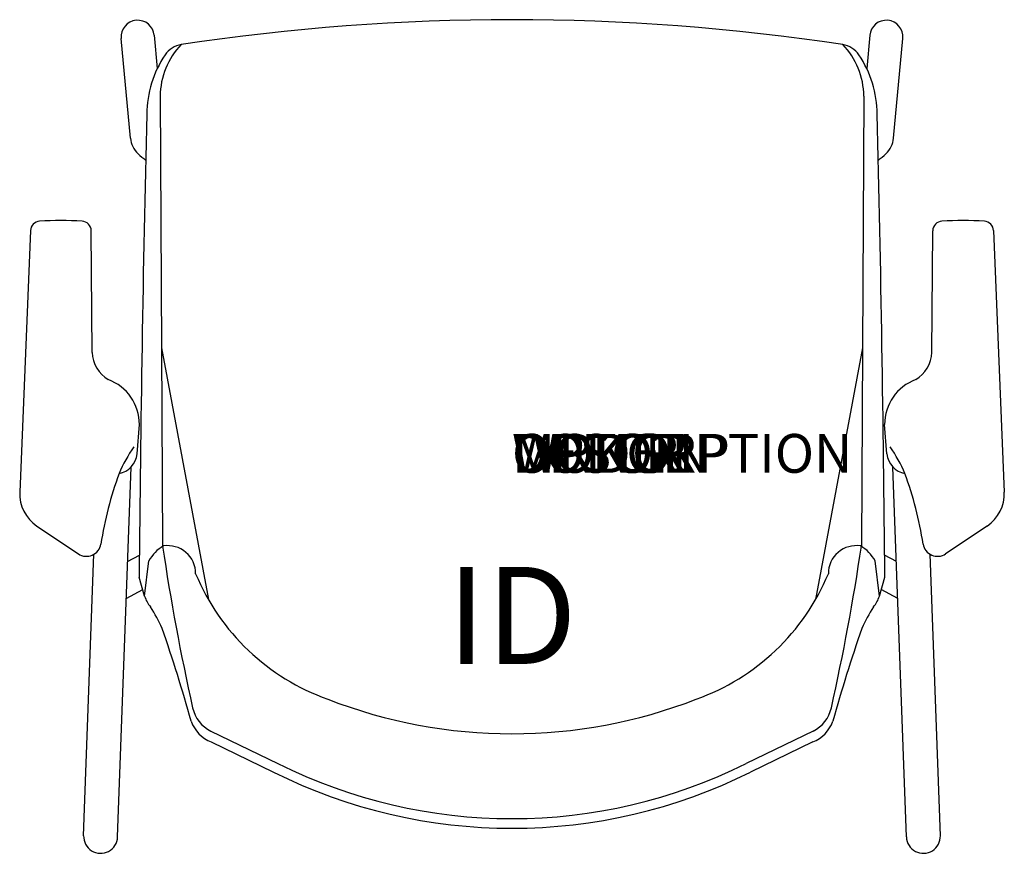
# Model space of a CAD drawing. Units: inches. Extents: x -12.7 to 12.7, y -9.8 to 11.7.
import ezdxf
from ezdxf.enums import TextEntityAlignment as Align

# ---------------------------------------------------------------- set-up
doc = ezdxf.new("R2010")
doc.units = ezdxf.units.IN
doc.header["$MEASUREMENT"] = 0
doc.header["$PDMODE"] = 1
doc.layers.add('AFUCH-P', color=4, linetype='Continuous')
doc.layers.add('AFUCH-P-TN', color=7, linetype='Continuous')
doc.styles.add('FURNITURE-TAGS', font='SIMPLEX.shx')
doc.styles.get("Standard").update_dxf_attribs({"font": 'arial.ttf'})

msp = doc.modelspace()

# ---------------------------------------------------------------- linework, layer by layer
at = {"layer": 'AFUCH-P', "color": 8}
for p, q in [((-9.831, 8.62), (-10.069, 11.192)), ((-9.219, 11.271), (-9.14, 10.418)), ((9.219, 11.271), (9.14, 10.418)), ((9.831, 8.62), (10.069, 11.192)), ((-9.065, 9.706), (-9.031, 3.221)), ((9.065, 9.706), (9.031, 3.221)), ((-9.031, 3.221), (-7.823, -3.268)), ((9.031, 3.221), (7.823, -3.268)), ((-10.165, -9.383), (-9.818, 0.148)), ((10.165, -9.383), (9.818, 0.148)), ((-11.039, -9.351), (-10.776, -2.101)), ((-9.907, -2.283), (-9.603, -2.12)), ((9.907, -2.283), (9.603, -2.12)), ((11.039, -9.351), (10.776, -2.101)), ((-9.941, -3.24), (-9.515, -3.011)), ((9.941, -3.24), (9.515, -3.011))]:
    msp.add_line(p, q, dxfattribs=at)
at = {"layer": 'AFUCH-P'}
for p, q in [((-12.408, 6.242), (-12.686, -0.5)), ((-10.816, 3.098), (-10.844, 6.236)), ((10.816, 3.098), (10.844, 6.236)), ((12.408, 6.242), (12.686, -0.5)), ((-9.031, 3.221), (-9.005, -1.891)), ((9.031, 3.221), (9.005, -1.891)), ((-9.661, 0.485), (-9.601, 1.243)), ((9.661, 0.485), (9.601, 1.243)), ((-12.244, -1.372), (-11.175, -2.089)), ((12.244, -1.372), (11.175, -2.089)), ((-9.467, -3.178), (-9.355, -2.268)), ((9.467, -3.178), (9.355, -2.268)), ((-9.467, -3.178), (-9.608, -2.692)), ((9.467, -3.178), (9.608, -2.692)), ((-7.759, -6.654), (-6.036, -7.49)), ((7.759, -6.654), (6.036, -7.49)), ((-7.753, -6.934), (-6.145, -7.715)), ((7.753, -6.934), (6.145, -7.715))]:
    msp.add_line(p, q, dxfattribs=at)
for centre, radius, start, end in [((0, -45.279), 56.952, 81.3907, 98.6093), ((-8.437, 10.432), 0.606, 98.3718, 146.3239), ((8.437, 10.432), 0.606, 33.6761, 81.6282), ((-6.599, 9.207), 2.815, 146.3239, 179.3343), ((6.599, 9.207), 2.815, 0.6657, 33.6761), ((735.645, -8.849), 745.278, 178.60921, 179.526622), ((-735.645, -8.849), 745.278, 0.473378, 1.39079), ((-12.158, 6.231), 0.25, 93.7661, 177.6386), ((-11.608, -2.126), 8.625, 86.4798, 93.7661), ((-11.094, 6.234), 0.25, 0.5055, 86.4798), ((11.094, 6.234), 0.25, 93.5202, 179.4945), ((11.608, -2.126), 8.625, 86.2339, 93.5202), ((12.158, 6.231), 0.25, 2.3614, 86.2339), ((-9.992, 3.117), 0.824, 181.2956, 240.0207), ((9.992, 3.117), 0.824, 299.9793, 358.7044), ((-10.84, 1.242), 1.239, 0.0344, 69.3904), ((10.84, 1.242), 1.239, 110.6096, 179.9656), ((-6.556, -1.538), 3.878, 145.3158, 156.9788), ((6.556, -1.538), 3.878, 23.0212, 34.6842), ((-10.241, 0.551), 0.584, 281.4416, 353.5704), ((10.241, 0.551), 0.584, 186.4296, 258.5584), ((-1.316, -3.271), 9.389, 159.7556, 171.2062), ((1.316, -3.271), 9.389, 8.7938, 20.2444), ((-11.687, -0.541), 1, 177.6386, 236.142), ((11.687, -0.541), 1, 303.858, 2.3614), ((-10.966, -1.778), 0.375, 236.142, 351.2062), ((-8.514, -2.713), 0.951, 119.6578, 152.1138), ((49.131, 6.766), 58.777, 188.46875, 192.60097), ((-8.871, -2.596), 0.719, 359.619, 99.1463), ((8.871, -2.596), 0.719, 80.8537, 180.381), ((-49.131, 6.766), 58.777, 347.39903, 351.53125), ((8.514, -2.713), 0.951, 27.8862, 60.3422), ((10.966, -1.778), 0.375, 188.7938, 303.858), ((-2.799, -0.374), 5.798, 202.5838, 250.3547), ((2.799, -0.374), 5.798, 289.6453, 337.4162), ((-8.697, -2.942), 0.805, 197.0432, 219.577), ((8.697, -2.942), 0.805, 320.423, 342.9568), ((-11.775, -5.139), 2.979, 22.2311, 34.4379), ((11.775, -5.139), 2.979, 145.5621, 157.7689), ((-41.683, -15.538), 34.639, 15.293, 19.4349), ((41.683, -15.538), 34.639, 160.5651, 164.707), ((0, 6.375), 13.1, 248.7497, 291.2503), ((-7.376, -5.866), 0.875, 192.601, 244.0998), ((7.376, -5.866), 0.875, 295.9002, 347.399), ((-7.41, -6.084), 0.917, 200.2812, 248.0185), ((7.41, -6.084), 0.917, 291.9815, 339.7188), ((0, 4.624), 13.535, 243.516, 296.484), ((0, 4.624), 13.784, 243.5264, 296.4736)]:
    msp.add_arc(centre, radius, start, end, dxfattribs=at)
at = {"layer": 'AFUCH-P', "color": 8}
for centre, radius, start, end in [((-9.644, 11.232), 0.427, 5.2832, 185.2832), ((9.644, 11.232), 0.427, 354.7168, 174.7168), ((-7.152, 9.701), 1.913, 135.895, 179.8468), ((7.152, 9.701), 1.913, 0.1532, 44.105), ((-9.209, 8.678), 0.625, 185.2832, 226.9501), ((9.209, 8.678), 0.625, 313.0499, 354.7168), ((-7.422, 10.59), 3.242, 226.9501, 231.4787), ((7.422, 10.59), 3.242, 308.5213, 313.0499), ((-10.602, -9.367), 0.438, 177.9152, 357.9152), ((10.602, -9.367), 0.438, 182.0848, 2.0848)]:
    msp.add_arc(centre, radius, start, end, dxfattribs=at)
at = {"layer": 'AFUCH-P'}
msp.add_point((0, 0), dxfattribs=at)

# ---------------------------------------------------------------- texts
at = {"layer": 'AFUCH-P', "color": 7, "flags": 9}
for tag, s in [('WRKGRP', ''), ('OPTION', ''), ('COLOR', 'TBD'), ('MODEL', 'DNC'), ('DESCRIPTION', 'DONI 4-LEG WALLSAVER')]:
    msp.add_attdef(tag, (0, 0), s, height=1, dxfattribs=at)
at = {"layer": 'AFUCH-P-TN', "style": 'FURNITURE-TAGS', "flags": 8}
msp.add_attdef('ID', text='DNC211', height=2.5, dxfattribs=at).set_placement((0, -4), align=Align.MIDDLE)

doc.saveas('drawing.dxf')
